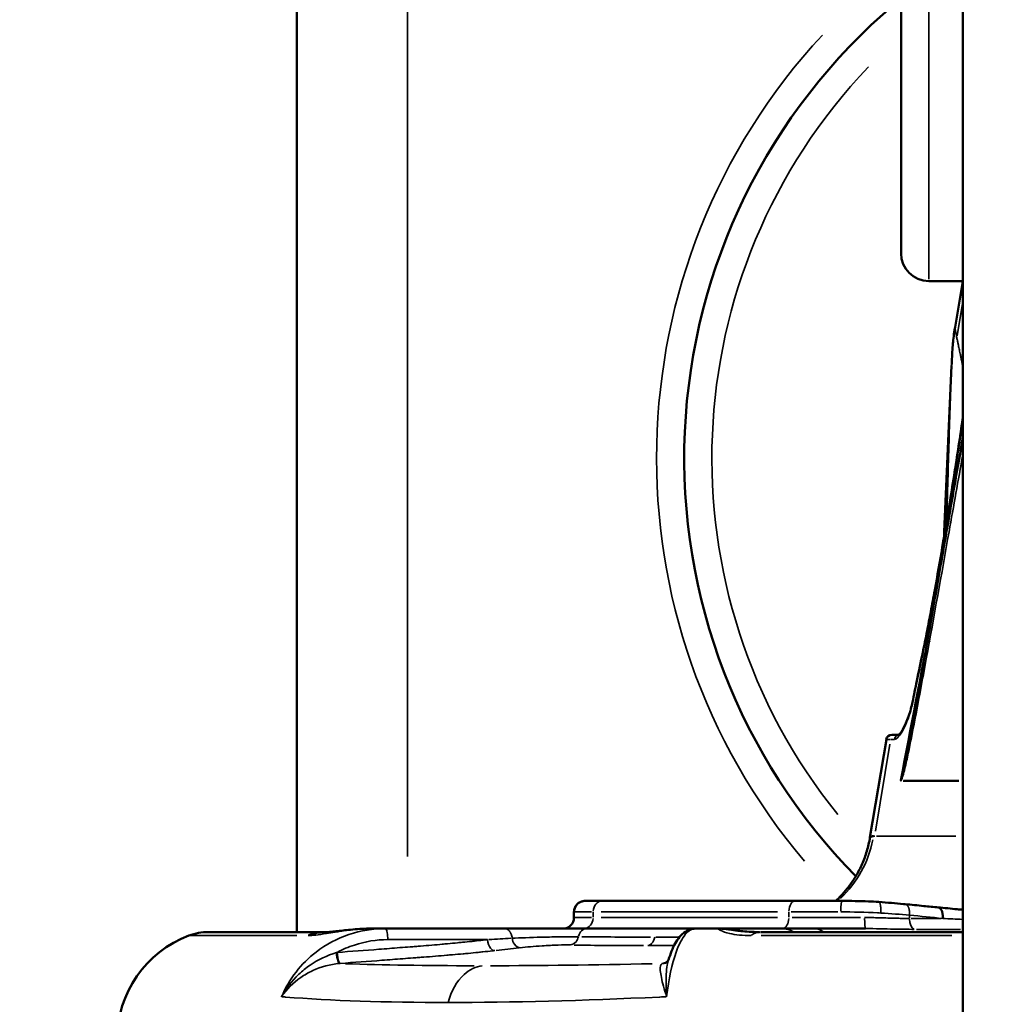
# Model space of a CAD drawing. Units: millimetres. Extents: x -797 to 23426, y -8308 to 10071.
# Drawn here: x -15 to 161, y 4847 to 5024 of the extents above; entities that cross this region are included whole.
import ezdxf

# ---------------------------------------------------------------- set-up
doc = ezdxf.new("R2010")
doc.units = ezdxf.units.MM
doc.header["$MEASUREMENT"] = 0
doc.layers.add('MD_Visible', color=7, linetype='Continuous', lineweight=50)
doc.layers.add('MD_Visible Narrow', color=7, linetype='Continuous', lineweight=35)
doc.styles.get("Standard").update_dxf_attribs({"font": 'square721_bt_roman.ttf'})
doc.dimstyles.get("Standard").update_dxf_attribs({"dimtxt": 200, "dimasz": 100, "dimexe": 0.18, "dimexo": 0.0625, "dimgap": 40, "dimtad": 1, "dimdec": 0, "dimlfac": 0.1, "dimrnd": 5, "dimzin": 0, "dimdsep": 46, "dimtxsty": 'Standard', "dimcen": 0.09, "dimse1": 1, "dimse2": 1, "dimadec": 0, "dimazin": 0, "dimtfac": 1, "dimtdec": 0, "dimtofl": 0, "dimtmove": 0, "dimatfit": 3, "dimfxl": 1, "dimtolj": 1, "dimtzin": 0, "dimarcsym": 0})

# ---------------------------------------------------------------- blocks, each defined once
blk = doc.blocks.new('CustomObjectsInViewport4_0')
at = {"layer": 'MD_Visible', "extrusion": (0, 1, 0)}
for p, q in [((6941.19, 21873.1), (6941.19, 23409.1)), ((6820.84, 22324.96), (6820.84, 22586.23)), ((6930.03, 22542.6), (6930.03, 22447.6)), ((6935.03, 22442.6), (6941.19, 22442.6)), ((6941.17, 22442.6), (6939.79, 22434.27)), ((6937.85, 22397.28), (6939.17, 22427.34)), ((6927.37, 22359.76), (6924.41, 22342.03)), ((6928.35, 22360.6), (6929.62, 22360.6)), ((6876.04, 22330.6), (6872.98, 22330.6)), ((6910.93, 22330.6), (6876.04, 22330.6)), ((6910.93, 22330.6), (6919.36, 22330.6)), ((6870.91, 22328.59), (6870.91, 22327.6)), ((6834.28, 22325.6), (6836.85, 22325.6)), ((6892.88, 22325.6), (6873.27, 22325.6)), ((6897.07, 22325.6), (6892.88, 22325.6)), ((6914.32, 22325.6), (6923.63, 22325.6)), ((6825.99, 22324.96), (6804.83, 22324.96)), ((6826.2, 22324.96), (6825.99, 22324.96)), ((6827.8, 22324.96), (6827.78, 22324.96)), ((6941.19, 22324.96), (6904.62, 22324.96)), ((6820.84, 22313.07), (6820.84, 22313.07))]:
    blk.add_line(p, q, dxfattribs=at)
at = {"layer": 'MD_Visible'}
for start, end in [(130.2892, 224.641), (224.8685, 224.8699)]:
    blk.add_arc((6998.34, 22410.6), 107.5, start, end, dxfattribs=at)
at = {"layer": 'MD_Visible', "extrusion": (1.22465e-16, 0, -1)}
for centre, radius, start, end in [((-6935.03, 22447.6), 5, 270, 0), ((-6928.35, 22359.6), 1, 9.4623, 90), ((-6868.91, 22327.6), 2, 180, 270), ((-6808.34, 22305.6), 20, 290.5302, 69.4698), ((-6804.83, 22314.96), 10, 69.4698, 90)]:
    blk.add_arc(centre, radius, start, end, dxfattribs=at)
for start_param, end_param in [(-0.340404, -0.017916), (0, 0.000222)]:
    blk.add_ellipse((6825.99, 22314.96), major_axis=(0, 10), ratio=0.890675, start_param=start_param, end_param=end_param, dxfattribs=at)
at = {"layer": 'MD_Visible'}
for points, knots in [([(6939.18, 22427.59), (6939.21, 22428.22), (6939.23, 22428.79), (6939.29, 22429.89), (6939.33, 22430.44), (6939.41, 22431.42), (6939.45, 22431.84), (6939.56, 22432.77), (6939.63, 22433.29), (6939.74, 22433.96), (6939.76, 22434.11), (6939.79, 22434.26)], [0, 0, 0, 0, 5.942002, 5.942002, 10.596638, 10.596638, 13.853689, 13.853689, 17.842446, 17.842446, 19.011661, 19.011661, 19.011661, 19.011661]), ([(6935.41, 22382.89), (6935.65, 22384.17), (6935.89, 22385.47), (6936.59, 22389.32), (6937.04, 22391.89), (6937.99, 22397.45), (6938.48, 22400.43), (6939.54, 22406.98), (6940.1, 22410.53), (6940.7, 22414.46), (6940.76, 22414.84), (6940.82, 22415.22)], [0, 0, 0, 0, 10.000547, 10.000547, 29.862273, 29.862273, 52.962228, 52.962228, 80.40825, 80.40825, 83.325941, 83.325941, 83.325941, 83.325941]), ([(6931.8, 22361.03), (6932.05, 22362.29), (6932.29, 22363.57), (6932.93, 22367.02), (6933.32, 22369.21), (6934.23, 22374.31), (6934.75, 22377.23), (6935.95, 22384.07), (6936.63, 22387.99), (6938.16, 22396.79), (6939, 22401.68), (6940.3, 22409.14), (6940.74, 22411.72), (6941.19, 22414.3)], [0, 0, 0, 0, 10.001126, 10.001126, 27.125358, 27.125358, 49.889786, 49.889786, 80.389508, 80.389508, 118.323655, 118.323655, 138.340835, 138.340835, 138.340835, 138.340835]), ([(6937.85, 22397.28), (6937.84, 22397.04), (6937.83, 22396.8), (6937.82, 22396.53), (6937.82, 22396.49), (6937.82, 22396.46)], [-1.42186653, -1.42186653, -1.42186653, -1.42186653, -1.34766495, -1.34766495, -1.33789415, -1.33789415, -1.33789415, -1.33789415]), ([(6933.95, 22375.51), (6934.22, 22376.79), (6934.48, 22378.08), (6934.96, 22380.54), (6935.19, 22381.71), (6935.41, 22382.88)], [0, 0, 0, 0, 10.001486, 10.001486, 19.114323, 19.114323, 19.114323, 19.114323]), ([(6932.09, 22366.49), (6932.36, 22367.77), (6932.62, 22369.05), (6933.24, 22372.06), (6933.6, 22373.79), (6933.95, 22375.51)], [0, 0, 0, 0, 10.000002, 10.000002, 23.479677, 23.479677, 23.479677, 23.479677]), ([(6929.56, 22360.54), (6929.56, 22360.54), (6929.56, 22360.55), (6929.6, 22360.58), (6929.65, 22360.63), (6929.8, 22360.79), (6929.91, 22360.92), (6930.15, 22361.27), (6930.29, 22361.5), (6930.59, 22362.05), (6930.75, 22362.37), (6931.07, 22363.1), (6931.23, 22363.51), (6931.54, 22364.37), (6931.68, 22364.83), (6931.91, 22365.69), (6932.01, 22366.09), (6932.09, 22366.49)], [3.202723, 3.202723, 3.202723, 3.202723, 4.226227, 4.226227, 6.782042, 6.782042, 9.999035, 9.999035, 13.656618, 13.656618, 17.611042, 17.611042, 21.65848, 21.65848, 25.588045, 25.588045, 28.728092, 28.728092, 28.728092, 28.728092]), ([(6918.21, 22330.6), (6918.54, 22330.89), (6918.85, 22331.2), (6919.6, 22331.98), (6920.01, 22332.46), (6920.84, 22333.52), (6921.25, 22334.1), (6922.04, 22335.35), (6922.41, 22336.03), (6923.09, 22337.46), (6923.4, 22338.22), (6923.92, 22339.77), (6924.13, 22340.58), (6924.34, 22341.6), (6924.38, 22341.82), (6924.41, 22342.03)], [43.538843, 43.538843, 43.538843, 43.538843, 47.126273, 47.126273, 52.108452, 52.108452, 57.56988, 57.56988, 63.500008, 63.500008, 69.700588, 69.700588, 76.037956, 76.037956, 77.684604, 77.684604, 77.684604, 77.684604]), ([(6925.05, 22342.31), (6924.8, 22342.31), (6924.5, 22342.14), (6924.42, 22342.04), (6924.41, 22342.03)], [-3.141593, -3.141593, -3.141593, -3.141593, -1.346404, -0.368075, -0.368075, -0.368075, -0.368075]), ([(6870.91, 22328.59), (6870.91, 22328.79), (6870.95, 22329), (6871.07, 22329.39), (6871.17, 22329.58), (6871.41, 22329.93), (6871.57, 22330.09), (6871.92, 22330.34), (6872.1, 22330.43), (6872.35, 22330.51), (6872.42, 22330.53), (6872.57, 22330.57), (6872.65, 22330.58), (6872.76, 22330.59), (6872.8, 22330.59), (6872.88, 22330.6), (6872.92, 22330.6), (6872.96, 22330.6), (6872.97, 22330.6), (6872.98, 22330.6)], [0.003124, 0.003124, 0.003124, 0.003124, 1.548158, 1.548158, 3.146046, 3.146046, 4.836492, 4.836492, 6.406976, 6.406976, 7.031455, 7.031455, 7.89562, 7.89562, 8.61245, 8.61245, 9.698883, 9.698883, 10.141471, 10.141471, 10.141471, 10.141471]), ([(6919.36, 22330.6), (6920.15, 22330.6), (6920.94, 22330.59), (6922.53, 22330.57), (6923.33, 22330.55), (6924.76, 22330.49), (6925.39, 22330.45), (6926.02, 22330.41)], [0, 0, 0, 0, 6.037408, 6.037408, 12.119064, 12.119064, 17.015453, 17.015453, 17.015453, 17.015453]), ([(6926.02, 22330.41), (6926.8, 22330.35), (6927.56, 22330.29), (6929.05, 22330.17), (6929.78, 22330.1), (6930.57, 22330.02), (6930.66, 22330.02), (6930.75, 22330.01)], [0.022153, 0.022153, 0.022153, 0.022153, 6.112619, 6.112619, 12.2373, 12.2373, 13.029468, 13.029468, 13.029468, 13.029468]), ([(6930.75, 22330.01), (6931.89, 22329.9), (6933.02, 22329.78), (6935.02, 22329.59), (6935.89, 22329.5), (6936.76, 22329.42)], [0.000027, 0.000027, 0.000027, 0.000027, 10.000001, 10.000001, 17.670212, 17.670212, 17.670212, 17.670212]), ([(6937.57, 22327.43), (6937.57, 22327.49), (6937.58, 22327.55), (6937.58, 22327.61), (6937.58, 22327.67), (6937.58, 22327.73), (6937.58, 22327.79), (6937.58, 22327.85), (6937.57, 22327.91), (6937.57, 22327.97), (6937.57, 22328.04), (6937.56, 22328.1), (6937.55, 22328.16), (6937.55, 22328.22), (6937.54, 22328.27), (6937.53, 22328.33), (6937.52, 22328.39), (6937.5, 22328.44), (6937.49, 22328.5), (6937.48, 22328.55), (6937.46, 22328.6), (6937.45, 22328.65), (6937.44, 22328.67), (6937.44, 22328.69), (6937.43, 22328.71), (6937.41, 22328.76), (6937.39, 22328.8), (6937.37, 22328.85), (6937.37, 22328.86), (6937.37, 22328.87), (6937.36, 22328.87), (6937.34, 22328.91), (6937.32, 22328.95), (6937.3, 22328.99), (6937.28, 22329.03), (6937.26, 22329.07), (6937.23, 22329.1), (6937.21, 22329.13), (6937.18, 22329.17), (6937.16, 22329.19), (6937.13, 22329.22), (6937.1, 22329.25), (6937.07, 22329.28), (6937.05, 22329.3), (6937.02, 22329.32), (6936.99, 22329.34), (6936.96, 22329.36), (6936.93, 22329.37), (6936.9, 22329.38), (6936.85, 22329.4), (6936.8, 22329.42), (6936.76, 22329.42)], [0, 0, 0, 0, 0.091093, 0.091093, 0.091093, 0.183851, 0.183851, 0.183851, 0.278094, 0.278094, 0.278094, 0.373263, 0.373263, 0.373263, 0.468142, 0.468142, 0.468142, 0.561952, 0.561952, 0.561952, 0.65359, 0.65359, 0.65359, 0.693836, 0.693836, 0.693836, 0.79111, 0.79111, 0.79111, 0.811698, 0.811698, 0.811698, 0.903494, 0.903494, 0.903494, 0.99792, 0.99792, 0.99792, 1.093622, 1.093622, 1.093622, 1.18992, 1.18992, 1.18992, 1.285899, 1.285899, 1.285899, 1.379941, 1.379941, 1.379941, 1.52599, 1.52599, 1.52599, 1.52599]), ([(6936.76, 22329.42), (6937.89, 22329.31), (6939.02, 22329.2), (6940.5, 22329.06), (6940.85, 22329.03), (6941.19, 22328.99)], [0, 0, 0, 0, 10.000063, 10.000063, 13.023847, 13.023847, 13.023847, 13.023847]), ([(6825.99, 22324.96), (6826.03, 22324.96), (6826.12, 22324.96), (6826.4, 22324.97), (6826.59, 22324.98), (6827.05, 22325.02), (6827.33, 22325.05), (6828, 22325.12), (6828.42, 22325.17), (6829.27, 22325.26), (6829.69, 22325.31), (6830.65, 22325.41), (6831.21, 22325.46), (6832.31, 22325.54), (6832.85, 22325.57), (6833.68, 22325.59), (6833.97, 22325.6), (6834.27, 22325.6)], [0, 0, 0, 0, 3.552193, 3.552193, 7.207333, 7.207333, 11.252426, 11.252426, 15.903523, 15.903523, 19.891799, 19.891799, 24.616227, 24.616227, 28.866922, 28.866922, 31.137756, 31.137756, 31.137756, 31.137756]), ([(6836.84, 22325.6), (6838.81, 22325.6), (6840.8, 22325.6), (6843.41, 22325.6), (6844.02, 22325.6), (6845.24, 22325.6), (6845.83, 22325.6), (6846.72, 22325.6), (6847.01, 22325.6), (6847.87, 22325.6), (6848.44, 22325.6), (6849.27, 22325.6), (6849.55, 22325.6), (6850.37, 22325.6), (6850.91, 22325.6), (6851.7, 22325.6), (6851.96, 22325.6), (6852.74, 22325.6), (6853.25, 22325.6), (6854, 22325.6), (6854.24, 22325.6), (6854.98, 22325.6), (6855.46, 22325.6), (6856.16, 22325.6), (6856.4, 22325.6), (6857.23, 22325.6), (6857.81, 22325.6), (6858.38, 22325.6)], [0, 0, 0, 0, 0.604648, 0.604648, 0.794462, 0.794462, 0.982846, 0.982846, 1.076575, 1.076575, 1.262904, 1.262904, 1.355393, 1.355393, 1.539141, 1.539141, 1.630466, 1.630466, 1.81216, 1.81216, 1.902608, 1.902608, 2.082896, 2.082896, 2.172834, 2.172834, 2.405976, 2.405976, 2.405976, 2.405976]), ([(6858.38, 22325.6), (6859.56, 22325.6), (6862.45, 22325.6), (6868.25, 22325.6), (6871.84, 22325.6), (6873.27, 22325.6)], [-1.688796, -1.688796, -1.688796, -1.688796, -1.206283, -0.72377, 0, 0, 0, 0]), ([(6888, 22319.92), (6888.17, 22320.5), (6888.36, 22321.03), (6888.75, 22322.03), (6888.97, 22322.48), (6889.44, 22323.34), (6889.7, 22323.73), (6890.29, 22324.44), (6890.63, 22324.77), (6891.39, 22325.26), (6891.79, 22325.44), (6892.44, 22325.57), (6892.66, 22325.6), (6892.88, 22325.6)], [0, 0, 0, 0, 6.657703, 6.657703, 13.381931, 13.381931, 20.399639, 20.399639, 27.454127, 27.454127, 33.471472, 33.471472, 36.555099, 36.555099, 36.555099, 36.555099]), ([(6897.07, 22325.6), (6897.13, 22325.6), (6897.79, 22325.6), (6900.76, 22325.6), (6905.32, 22325.6), (6908.39, 22325.6)], [0.713447, 0.713447, 0.713447, 0.713447, 0.803183, 1.606367, 2.811142, 2.811142, 2.811142, 2.811142]), ([(6897.07, 22325.6), (6897.48, 22325.6), (6897.88, 22325.57), (6898.55, 22325.51), (6898.84, 22325.47), (6899.35, 22325.39), (6899.58, 22325.36), (6900.04, 22325.28), (6900.28, 22325.25), (6900.94, 22325.16), (6901.34, 22325.11), (6902.28, 22325.03), (6902.84, 22325), (6903.76, 22324.97), (6904.11, 22324.96), (6904.46, 22324.96)], [0, 0, 0, 0, 3.48905, 3.48905, 6.707434, 6.707434, 10.02548, 10.02548, 14.162068, 14.162068, 19.560456, 19.560456, 25.547021, 25.547021, 28.891116, 28.891116, 28.891116, 28.891116]), ([(6887.3, 22319.37), (6887.49, 22319.43), (6887.68, 22319.54), (6887.9, 22319.76), (6887.97, 22319.86), (6888, 22319.93), (6888, 22319.95), (6888, 22319.95)], [0, 0, 0, 0, 3.716146, 3.716146, 7.247653, 7.247653, 8.815892, 8.815892, 8.815892, 8.815892])]:
    blk.add_open_spline(points, degree=3, knots=knots, dxfattribs=at)
for points in [[(6940.83, 22415.26), (6940.82, 22415.24), (6940.82, 22415.23), (6940.82, 22415.22)], [(6940.91, 22415.82), (6940.88, 22415.63), (6940.86, 22415.44), (6940.83, 22415.26)], [(6937.8, 22395.93), (6937.8, 22395.93), (6937.8, 22395.93), (6937.8, 22395.93)], [(6935.15, 22377.42), (6935.15, 22377.44), (6935.16, 22377.45), (6935.16, 22377.46)], [(6924.41, 22342.03), (6924.41, 22342.03), (6924.41, 22342.03), (6924.41, 22342.03)], [(6936.76, 22329.42), (6936.76, 22329.42), (6936.76, 22329.42), (6936.76, 22329.42)], [(6870.99, 22328.6), (6870.94, 22328.6), (6870.91, 22328.6), (6870.91, 22328.59)], [(6870.91, 22328.59), (6870.91, 22328.59), (6870.91, 22328.59), (6870.91, 22328.59)], [(6908.39, 22325.6), (6910.25, 22325.6), (6912.21, 22325.6), (6914.32, 22325.6)], [(6834.31, 22325.44), (6834.32, 22325.44), (6834.32, 22325.44), (6834.33, 22325.44)], [(6836.88, 22325.59), (6836.88, 22325.59), (6836.88, 22325.59), (6836.88, 22325.59)]]:
    blk.add_open_spline(points, degree=3, dxfattribs=at)
at = {"layer": 'MD_Visible Narrow', "extrusion": (0, 1, 0)}
for p, q in [((6840.84, 22338.6), (6840.84, 22572.6)), ((6935.03, 22442.91), (6935.03, 22534.75)), ((6940.17, 22432.69), (6941.14, 22438.56)), ((6938.3, 22399.97), (6938.3, 22399.97)), ((6928.07, 22359.76), (6927.37, 22359.76)), ((6928.79, 22359.76), (6928.18, 22359.76)), ((6925.42, 22343.18), (6928.01, 22358.89)), ((6940.48, 22352.37), (6930.46, 22352.37)), ((6930.44, 22352.25), (6940.48, 22352.25)), ((6925.06, 22342.31), (6925.26, 22342.31)), ((6925.59, 22342.31), (6939.95, 22342.31)), ((6874.06, 22327.6), (6870.92, 22327.6)), ((6871.04, 22328.6), (6874.1, 22328.6)), ((6874.38, 22328.55), (6874.38, 22327.65)), ((6907.7, 22328.6), (6875.84, 22328.6)), ((6907.7, 22327.6), (6875.84, 22327.6)), ((6909.75, 22328.55), (6909.75, 22327.65)), ((6918.61, 22328.6), (6910.17, 22328.6)), ((6910.34, 22327.6), (6922.71, 22327.6)), ((6931.56, 22327.46), (6931.56, 22327.99)), ((6937.27, 22327.43), (6931.86, 22327.43)), ((6820.8, 22324.33), (6801.38, 22324.33)), ((6904.75, 22324.33), (6939.2, 22324.33)), ((6932.84, 22325.46), (6940.75, 22325.46)), ((6828.12, 22321.29), (6828.12, 22321.29)), ((6887.55, 22315.6), (6887.55, 22315.6))]:
    blk.add_line(p, q, dxfattribs=at)
at = {"layer": 'MD_Visible Narrow', "extrusion": (1.22465e-16, 0, -1)}
for start, end in [(319.6559, 42.8107), (314.894, 314.8949), (310.9213, 310.9215)]:
    blk.add_arc((-6998.34, 22410.6), 112.5, start, end, dxfattribs=at)
at = {"layer": 'MD_Visible Narrow'}
for start, end in [(136.3805, 218.9062), (223.8387, 223.8396)]:
    blk.add_arc((6998.34, 22410.6), 102.5, start, end, dxfattribs=at)
at = {"layer": 'MD_Visible Narrow', "extrusion": (1.22465e-16, -4.62223e-33, -1)}
for centre, major_axis, ratio, start_param, end_param in [((6768.82, 20020.43), (237.1, 2567.68), 0.050135, 5.86041, 5.868264), ((6967.22, 22332.62), (-124.79, -6.75), 0.060314, -0.83199, -0.686011)]:
    blk.add_ellipse(centre, major_axis=major_axis, ratio=ratio, start_param=start_param, end_param=end_param, dxfattribs=at)
at = {"layer": 'MD_Visible Narrow'}
for centre, major_axis, ratio, start_param, end_param in [((6929.79, 22359.6), (0, 1), 0.979437, 0.262764, 1.345496), ((6928.18, 22352.58), (0, -2), 0.94556, 1.408524, 1.460196), ((6872.98, 22328.6), (0, 2), 0.996054, 0.07854, 1.492257), ((6876.04, 22328.6), (0, 2), 0.826375, 0.07854, 1.492257), ((6910.93, 22328.6), (0, 2), 0.590597, 0.07854, 1.492257), ((6919.36, 22328.6), (0, 2), 0.122197, 0.07854, 1.492257), ((6872.73, 22327.6), (0, 2), 0.826375, 3.220132, 4.633849), ((6908.57, 22327.6), (0, 2), 0.590597, 3.220132, 4.633849), ((6873.27, 22323.6), (0, 2), 0.806941, 0.065322, 1.241126), ((6914.32, 22315.6), (0, 10), 0.5, -0.340404, -0.017916), ((6932.56, 22327.43), (0, 2), 0.5, 1.640964, 2.903977), ((6848.44, 22324.09), (25.6, 1.19), 0.032695, -1.291457, -1.124649), ((6968.49, 22329.28), (125.03, 3.47), 0.031239, 3.834215, 3.97781), ((6967.35, 22332.62), (124.88, 6.75), 0.060228, 3.983395, 4.02842), ((6957.96, 22331.69), (156.16, 8.53), 0.0612, 3.744284, 3.970939), ((6982.94, 22342.32), (187.58, 21.78), 0.110556, 4.159337, 4.166461)]:
    blk.add_ellipse(centre, major_axis=major_axis, ratio=ratio, start_param=start_param, end_param=end_param, dxfattribs=at)
at = {"layer": 'MD_Visible Narrow', "extrusion": (1.22465e-16, 0, -1)}
for centre, major_axis, ratio, start_param, end_param in [((6905.48, 22345.6), (0, 20), 0.991978, 1.770091, 2.384713), ((6829.05, 22314.96), (0, 10), 0.874879, 0.214836, 0.215184), ((6970.24, 22329.28), (-126.2, -3.51), 0.030666, -0.878205, -0.836167), ((6904.62, 22314.96), (0, 10), 0.484341, -0.340404, -0.017916)]:
    blk.add_ellipse(centre, major_axis=major_axis, ratio=ratio, start_param=start_param, end_param=end_param, dxfattribs=at)
at = {"layer": 'MD_Visible Narrow', "extrusion": (1.22465e-16, 1.68156e-44, -1)}
blk.add_ellipse((6923.63, 22327.6), major_axis=(0, 2), ratio=0.093761, start_param=3.220132, end_param=4.633849, dxfattribs=at)
at = {"layer": 'MD_Visible Narrow', "extrusion": (1.22465e-16, 2.35099e-38, -1)}
blk.add_ellipse((6866.16, 22315.6), major_axis=(0, 10), ratio=0.866025, start_param=-0.586773, end_param=-0.586771, dxfattribs=at)
at = {"layer": 'MD_Visible Narrow', "extrusion": (1.22465e-16, -9.24446e-33, -1)}
blk.add_ellipse((6848.15, 22322.61), major_axis=(27.19, 2.31), ratio=0.065845, start_param=1.084559, end_param=1.251351, dxfattribs=at)
at = {"layer": 'MD_Visible Narrow', "extrusion": (1.22465e-16, -4.93038e-32, -1)}
blk.add_ellipse((6827.88, 22301.67), major_axis=(30.69, 13.49), ratio=0.549249, start_param=4.952361, end_param=4.956474, dxfattribs=at)
at = {"layer": 'MD_Visible Narrow', "extrusion": (1.22465e-16, 3.08149e-33, -1)}
blk.add_ellipse((6961.28, 22331.69), major_axis=(-158.39, -8.68), ratio=0.059492, start_param=-1.06557, end_param=-0.838915, dxfattribs=at)
at = {"layer": 'MD_Visible Narrow', "extrusion": (1.22465e-16, -3.08149e-33, -1)}
blk.add_ellipse((6981.62, 22342.32), major_axis=(187.59, 21.73), ratio=0.110822, start_param=2.635013, end_param=2.642138, dxfattribs=at)
at = {"layer": 'MD_Visible Narrow'}
for points, knots in [([(6940.11, 22432.36), (6940.09, 22432.46), (6940.07, 22432.56), (6940.05, 22432.66), (6940.03, 22432.76), (6940.02, 22432.85), (6940, 22432.95), (6939.98, 22433.04), (6939.96, 22433.12), (6939.95, 22433.21), (6939.94, 22433.26), (6939.93, 22433.31), (6939.92, 22433.36), (6939.9, 22433.43), (6939.89, 22433.5), (6939.88, 22433.57), (6939.87, 22433.64), (6939.85, 22433.7), (6939.84, 22433.76), (6939.83, 22433.82), (6939.82, 22433.88), (6939.82, 22433.93), (6939.81, 22433.96), (6939.81, 22433.99), (6939.8, 22434.02), (6939.8, 22434.06), (6939.79, 22434.09), (6939.79, 22434.12), (6939.79, 22434.15), (6939.79, 22434.17), (6939.78, 22434.19), (6939.78, 22434.22), (6939.78, 22434.23), (6939.78, 22434.25), (6939.78, 22434.25), (6939.78, 22434.26), (6939.79, 22434.27)], [6.2806998, 6.2806998, 6.2806998, 6.2806998, 6.3208436, 6.3208436, 6.3208436, 6.3602879, 6.3602879, 6.3602879, 6.3987122, 6.3987122, 6.3987122, 6.4210556, 6.4210556, 6.4210556, 6.4553784, 6.4553784, 6.4553784, 6.4891102, 6.4891102, 6.4891102, 6.5219677, 6.5219677, 6.5219677, 6.5425459, 6.5425459, 6.5425459, 6.5689062, 6.5689062, 6.5689062, 6.5945918, 6.5945918, 6.5945918, 6.6200344, 6.6200344, 6.6200344, 6.632256, 6.632256, 6.632256, 6.632256]), ([(6941.19, 22427.15), (6941.19, 22427.18), (6941.18, 22427.2), (6941.18, 22427.23), (6941.16, 22427.31), (6941.14, 22427.39), (6941.13, 22427.47), (6941.08, 22427.69), (6941.04, 22427.91), (6940.99, 22428.14), (6940.94, 22428.36), (6940.9, 22428.58), (6940.85, 22428.8), (6940.81, 22429.03), (6940.76, 22429.25), (6940.72, 22429.47), (6940.68, 22429.62), (6940.65, 22429.77), (6940.62, 22429.92), (6940.59, 22430.07), (6940.56, 22430.22), (6940.53, 22430.37), (6940.5, 22430.51), (6940.47, 22430.66), (6940.44, 22430.8), (6940.41, 22430.94), (6940.38, 22431.07), (6940.35, 22431.21), (6940.35, 22431.23), (6940.34, 22431.25), (6940.34, 22431.27), (6940.32, 22431.36), (6940.3, 22431.45), (6940.28, 22431.54), (6940.26, 22431.66), (6940.23, 22431.78), (6940.21, 22431.89), (6940.19, 22432), (6940.17, 22432.11), (6940.14, 22432.22), (6940.13, 22432.27), (6940.12, 22432.31), (6940.11, 22432.36)], [5.6770908, 5.6770908, 5.6770908, 5.6770908, 5.6851699, 5.6851699, 5.6851699, 5.7114275, 5.7114275, 5.7114275, 5.7857961, 5.7857961, 5.7857961, 5.8604451, 5.8604451, 5.8604451, 5.9350942, 5.9350942, 5.9350942, 5.98742, 5.98742, 5.98742, 6.0384572, 6.0384572, 6.0384572, 6.0886139, 6.0886139, 6.0886139, 6.1375586, 6.1375586, 6.1375586, 6.1443972, 6.1443972, 6.1443972, 6.1780749, 6.1780749, 6.1780749, 6.2209116, 6.2209116, 6.2209116, 6.2626096, 6.2626096, 6.2626096, 6.2806998, 6.2806998, 6.2806998, 6.2806998]), ([(6939.18, 22427.59), (6939.17, 22427.31), (6939.13, 22426.37), (6939.01, 22423.24), (6938.83, 22417.98), (6938.62, 22411.06), (6938.44, 22404.78), (6938.33, 22400.84), (6938.28, 22399.24)], [-6.289218, -6.289218, -6.289218, -6.289218, -6.178075, -5.935094, -5.206152, -4.47721, -3.748268, -3.253429, -3.253429, -3.253429, -3.253429]), ([(6941.19, 22418.15), (6941.06, 22417.39), (6940.94, 22416.63), (6940.74, 22415.27), (6940.65, 22414.67), (6940.43, 22413.12), (6940.3, 22412.18), (6940.14, 22410.94), (6940.1, 22410.64), (6940.07, 22410.34)], [0.1028271, 0.1028271, 0.1028271, 0.1028271, 0.3364783, 0.3364783, 0.5216696, 0.5216696, 0.8096714, 0.8096714, 0.9005062, 0.9005062, 0.9005062, 0.9005062]), ([(6935.47, 22382.86), (6935.96, 22385.49), (6936.44, 22388.12), (6937.16, 22392.23), (6937.42, 22393.71), (6938.09, 22397.65), (6938.5, 22400.11), (6939.07, 22403.62), (6939.24, 22404.67), (6939.69, 22407.54), (6939.98, 22409.37), (6940.51, 22412.74), (6940.75, 22414.28), (6941.05, 22416.28), (6941.12, 22416.73), (6941.19, 22417.18)], [0, 0, 0, 0, 0.801796, 0.801796, 1.252515, 1.252515, 2.0009, 2.0009, 2.319387, 2.319387, 2.874766, 2.874766, 3.344758, 3.344758, 3.481718, 3.481718, 3.481718, 3.481718]), ([(6930.06, 22352.37), (6930.1, 22352.43), (6930.2, 22352.68), (6930.43, 22353.39), (6930.83, 22354.95), (6931.54, 22358.19), (6932.84, 22364.8), (6935.3, 22378.14), (6938.17, 22394.27), (6940.36, 22406.59), (6941.19, 22411.23)], [0.043905, 0.043905, 0.043905, 0.043905, 0.073324, 0.146648, 0.293296, 0.586591, 1.173183, 2.346365, 4.692731, 6.111586, 6.111586, 6.111586, 6.111586]), ([(6934, 22375.48), (6934.28, 22376.8), (6934.78, 22379.26), (6935.25, 22381.73), (6935.47, 22382.86)], [-0.7544439, -0.7544439, -0.7544439, -0.7544439, -0.3471775, 0, 0, 0, 0]), ([(6935.41, 22382.89), (6935.41, 22382.88), (6935.41, 22382.88), (6935.41, 22382.88), (6935.42, 22382.88), (6935.43, 22382.88), (6935.44, 22382.87), (6935.45, 22382.87), (6935.46, 22382.87), (6935.47, 22382.86)], [1.385713, 1.385713, 1.385713, 1.385713, 1.4397434, 1.4397434, 1.5497426, 1.5497426, 1.656786, 1.656786, 1.7382529, 1.7382529, 1.7382529, 1.7382529]), ([(6934, 22375.48), (6933.99, 22375.48), (6933.98, 22375.48), (6933.97, 22375.49), (6933.96, 22375.5), (6933.96, 22375.51), (6933.95, 22375.51), (6933.95, 22375.51), (6933.95, 22375.51), (6933.95, 22375.51)], [0, 0, 0, 0, 0.1044816, 0.1044816, 0.21219, 0.21219, 0.322128, 0.322128, 0.3391208, 0.3391208, 0.3391208, 0.3391208]), ([(6928.83, 22359.76), (6929.24, 22359.76), (6929.87, 22360.49), (6930.68, 22362.06), (6930.85, 22362.43), (6931.11, 22363.04), (6931.2, 22363.27), (6931.49, 22364.05), (6931.69, 22364.66), (6931.96, 22365.67), (6932.05, 22366.06), (6932.14, 22366.46)], [0, 0, 0, 0, 0.605449, 0.605449, 0.765105, 0.765105, 0.851654, 0.851654, 1.055906, 1.055906, 1.177481, 1.177481, 1.177481, 1.177481]), ([(6931.8, 22361.03), (6931.58, 22359.88), (6931.17, 22357.78), (6930.66, 22355.24), (6930.31, 22353.66), (6930.13, 22352.92), (6930.02, 22352.55), (6929.96, 22352.43), (6929.94, 22352.42)], [-0.9439853, -0.9439853, -0.9439853, -0.9439853, -0.5865913, -0.2932957, -0.1466478, -0.0733239, -0.036662, 0, 0, 0, 0]), ([(6930.06, 22352.37), (6930.02, 22352.34), (6929.98, 22352.34), (6929.94, 22352.42), (6929.94, 22352.42), (6929.94, 22352.42)], [0.00002392, 0.00002392, 0.00002392, 0.00002392, 0.04783218, 0.04783218, 0.04798933, 0.04798933, 0.04798933, 0.04798933]), ([(6929.94, 22352.42), (6929.94, 22352.42), (6929.94, 22352.42), (6929.95, 22352.29), (6930, 22352.25), (6930.05, 22352.25)], [-0.04798933, -0.04798933, -0.04798933, -0.04798933, -0.04783218, -0.04783218, 0, 0, 0, 0]), ([(6926.02, 22330.41), (6926.02, 22330.41), (6926.02, 22330.41), (6926.02, 22330.41), (6926.03, 22330.41), (6926.05, 22330.4), (6926.06, 22330.39), (6926.07, 22330.39), (6926.09, 22330.38), (6926.1, 22330.36), (6926.12, 22330.35), (6926.13, 22330.34), (6926.14, 22330.32), (6926.16, 22330.3), (6926.17, 22330.28), (6926.18, 22330.25), (6926.2, 22330.23), (6926.21, 22330.2), (6926.22, 22330.17), (6926.23, 22330.14), (6926.24, 22330.1), (6926.25, 22330.07), (6926.26, 22330.05), (6926.26, 22330.04), (6926.27, 22330.02), (6926.27, 22330), (6926.28, 22329.98), (6926.28, 22329.96), (6926.29, 22329.93), (6926.29, 22329.9), (6926.3, 22329.87), (6926.31, 22329.83), (6926.31, 22329.78), (6926.32, 22329.73), (6926.32, 22329.72), (6926.32, 22329.71), (6926.33, 22329.7), (6926.33, 22329.65), (6926.34, 22329.61), (6926.34, 22329.56), (6926.35, 22329.5), (6926.35, 22329.45), (6926.36, 22329.4), (6926.36, 22329.34), (6926.36, 22329.28), (6926.37, 22329.23), (6926.37, 22329.17), (6926.37, 22329.11), (6926.37, 22329.05), (6926.37, 22328.99), (6926.37, 22328.93), (6926.37, 22328.86), (6926.37, 22328.8), (6926.37, 22328.74), (6926.37, 22328.68), (6926.37, 22328.62), (6926.36, 22328.56), (6926.36, 22328.5), (6926.36, 22328.47), (6926.36, 22328.44), (6926.35, 22328.41)], [0.087037, 0.087037, 0.087037, 0.087037, 0.089666, 0.089666, 0.089666, 0.182113, 0.182113, 0.182113, 0.276273, 0.276273, 0.276273, 0.371843, 0.371843, 0.371843, 0.468155, 0.468155, 0.468155, 0.563862, 0.563862, 0.563862, 0.658444, 0.658444, 0.658444, 0.701602, 0.701602, 0.701602, 0.750834, 0.750834, 0.750834, 0.820647, 0.820647, 0.820647, 0.91799, 0.91799, 0.91799, 0.939851, 0.939851, 0.939851, 1.031936, 1.031936, 1.031936, 1.1257, 1.1257, 1.1257, 1.220668, 1.220668, 1.220668, 1.315998, 1.315998, 1.315998, 1.410145, 1.410145, 1.410145, 1.502962, 1.502962, 1.502962, 1.593591, 1.593591, 1.593591, 1.641294, 1.641294, 1.641294, 1.641294]), ([(6930.75, 22330.01), (6930.78, 22330), (6930.81, 22330), (6930.87, 22329.98), (6930.9, 22329.97), (6930.96, 22329.94), (6930.99, 22329.92), (6931.05, 22329.88), (6931.08, 22329.86), (6931.13, 22329.81), (6931.16, 22329.78), (6931.21, 22329.72), (6931.23, 22329.68), (6931.28, 22329.61), (6931.3, 22329.58), (6931.33, 22329.51), (6931.35, 22329.49), (6931.38, 22329.42), (6931.4, 22329.37), (6931.42, 22329.31), (6931.42, 22329.3), (6931.44, 22329.25), (6931.46, 22329.2), (6931.48, 22329.1), (6931.5, 22329.04), (6931.52, 22328.93), (6931.53, 22328.87), (6931.55, 22328.76), (6931.55, 22328.7), (6931.56, 22328.58), (6931.57, 22328.51), (6931.57, 22328.39), (6931.57, 22328.33), (6931.57, 22328.21), (6931.57, 22328.15), (6931.57, 22328.07), (6931.57, 22328.04), (6931.56, 22328.02)], [0.095949, 0.095949, 0.095949, 0.095949, 0.182229, 0.182229, 0.276427, 0.276427, 0.372004, 0.372004, 0.468273, 0.468273, 0.563883, 0.563883, 0.658354, 0.658354, 0.750684, 0.750684, 0.810571, 0.810571, 0.907837, 0.907837, 0.928265, 0.928265, 1.020389, 1.020389, 1.114174, 1.114174, 1.209138, 1.209138, 1.304432, 1.304432, 1.398528, 1.398528, 1.491294, 1.491294, 1.581923, 1.581923, 1.621143, 1.621143, 1.621143, 1.621143]), ([(6919.12, 22328.6), (6921.34, 22328.6), (6923.61, 22328.57), (6925.98, 22328.43), (6926.17, 22328.42), (6926.35, 22328.41)], [0, 0, 0, 0, 0.6048936, 0.6048936, 0.6562328, 0.6562328, 0.6562328, 0.6562328]), ([(6931.56, 22327.43), (6931.2, 22327.43), (6930.83, 22327.43), (6930.09, 22327.44), (6929.71, 22327.45), (6928.96, 22327.47), (6928.59, 22327.48), (6927.82, 22327.5), (6927.41, 22327.51), (6926.59, 22327.54), (6926.17, 22327.55), (6925.33, 22327.57), (6924.91, 22327.58), (6924.14, 22327.59), (6923.79, 22327.6), (6923.44, 22327.6)], [0, 0, 0, 0, 0.1376312, 0.1376312, 0.2752831, 0.2752831, 0.4052226, 0.4052226, 0.5466264, 0.5466264, 0.6880231, 0.6880231, 0.8294003, 0.8294003, 0.9455195, 0.9455195, 0.9455195, 0.9455195]), ([(6818.07, 22313.29), (6819.41, 22316.49), (6823.07, 22321.14), (6830.14, 22324.87), (6834.61, 22325.6), (6836.84, 22325.6)], [-0.078142, -0.078142, -0.078142, -0.078142, 0.86322, 1.490795, 2.118369, 2.118369, 2.118369, 2.118369]), ([(6822.87, 22324.33), (6823.64, 22324.33), (6825.46, 22324.56), (6829.42, 22325.26), (6832.51, 22325.6), (6834.27, 22325.6)], [0, 0, 0, 0, 0.502925, 0.838208, 1.173491, 1.173491, 1.173491, 1.173491]), ([(6836.84, 22325.6), (6836.97, 22325.6), (6837.18, 22325.1), (6837.26, 22324.05), (6837.26, 22323.6)], [0, 0, 0, 0, 0.897598, 1.570796, 1.570796, 1.570796, 1.570796]), ([(6858.38, 22325.6), (6858.42, 22325.6), (6858.45, 22325.6), (6858.49, 22325.59), (6858.53, 22325.59), (6858.57, 22325.58), (6858.61, 22325.57), (6858.65, 22325.56), (6858.69, 22325.55), (6858.73, 22325.53), (6858.77, 22325.51), (6858.81, 22325.5), (6858.85, 22325.47), (6858.89, 22325.45), (6858.93, 22325.43), (6858.97, 22325.4), (6859, 22325.37), (6859.04, 22325.34), (6859.08, 22325.31), (6859.12, 22325.28), (6859.16, 22325.24), (6859.19, 22325.2), (6859.21, 22325.19), (6859.22, 22325.17), (6859.23, 22325.16), (6859.27, 22325.12), (6859.3, 22325.08), (6859.33, 22325.03), (6859.35, 22325.01), (6859.36, 22324.98), (6859.38, 22324.96), (6859.39, 22324.93), (6859.41, 22324.91), (6859.42, 22324.89), (6859.45, 22324.84), (6859.48, 22324.78), (6859.5, 22324.73), (6859.53, 22324.68), (6859.55, 22324.62), (6859.57, 22324.57), (6859.59, 22324.51), (6859.61, 22324.45), (6859.63, 22324.39), (6859.66, 22324.28), (6859.69, 22324.17), (6859.71, 22324.06), (6859.72, 22324), (6859.72, 22323.95), (6859.73, 22323.89), (6859.73, 22323.88), (6859.73, 22323.87), (6859.73, 22323.86)], [0, 0, 0, 0, 0.088113, 0.088113, 0.088113, 0.177253, 0.177253, 0.177253, 0.267702, 0.267702, 0.267702, 0.359629, 0.359629, 0.359629, 0.453575, 0.453575, 0.453575, 0.548134, 0.548134, 0.548134, 0.642359, 0.642359, 0.642359, 0.675265, 0.675265, 0.675265, 0.770818, 0.770818, 0.770818, 0.818829, 0.818829, 0.818829, 0.865802, 0.865802, 0.865802, 0.960773, 0.960773, 0.960773, 1.054892, 1.054892, 1.054892, 1.151093, 1.151093, 1.151093, 1.331399, 1.331399, 1.331399, 1.419933, 1.419933, 1.419933, 1.439692, 1.439692, 1.439692, 1.439692]), ([(6887.66, 22313.29), (6888.04, 22316.49), (6889.04, 22321.14), (6891, 22324.87), (6892.25, 22325.6), (6892.88, 22325.6)], [-0.078142, -0.078142, -0.078142, -0.078142, 0.86322, 1.490795, 2.118369, 2.118369, 2.118369, 2.118369]), ([(6902.92, 22324.33), (6901.43, 22324.33), (6899.21, 22324.56), (6897.23, 22325.26), (6896.9, 22325.6), (6897.07, 22325.6)], [0, 0, 0, 0, 0.502925, 0.838208, 1.173491, 1.173491, 1.173491, 1.173491]), ([(6923.63, 22325.6), (6925.36, 22325.6), (6928.38, 22325.5), (6931.23, 22325.46), (6932.4, 22325.46)], [-0.9455195, -0.9455195, -0.9455195, -0.9455195, -0.4052226, 0, 0, 0, 0]), ([(6859.73, 22323.86), (6861.15, 22323.92), (6864.35, 22324.03), (6868.91, 22324.12), (6870.95, 22324.13), (6871.71, 22324.12)], [0, 0, 0, 0, 0.442307, 0.737178, 1.03205, 1.03205, 1.03205, 1.03205]), ([(6859.73, 22323.86), (6859.79, 22323.45), (6860.15, 22322.54), (6860.83, 22322.13), (6861.21, 22322.13)], [0.000003, 0.000003, 0.000003, 0.000003, 0.61653, 1.438569, 1.438569, 1.438569, 1.438569]), ([(6870.27, 22322.65), (6870.65, 22322.69), (6871.28, 22323.05), (6871.63, 22323.78), (6871.71, 22324.12)], [0, 0, 0, 0, 0.697153, 1.220018, 1.220018, 1.220018, 1.220018]), ([(6884.24, 22322.52), (6884.49, 22322.55), (6885.08, 22322.85), (6885.43, 22323.59), (6885.51, 22324.05)], [-0.2512791, -0.2512791, -0.2512791, -0.2512791, -0.143588, 0, 0, 0, 0]), ([(6837.26, 22323.6), (6835.21, 22323.6), (6832.04, 22323.09), (6829.11, 22321.83), (6828.12, 22321.29)], [-2.1183692, -2.1183692, -2.1183692, -2.1183692, -1.4907946, -1.1462555, -1.1462555, -1.1462555, -1.1462555]), ([(6828.12, 22321.29), (6830.63, 22321.48), (6834.4, 22321.76), (6838.8, 22322.1), (6841, 22322.27), (6842.11, 22322.35), (6842.73, 22322.4), (6843.05, 22322.42), (6843.2, 22322.43), (6843.2, 22322.43), (6843.2, 22322.43)], [0.016663, 0.016663, 0.016663, 0.016663, 0.78964, 1.176275, 1.369593, 1.466252, 1.514581, 1.56291, 1.56291, 1.563259, 1.563259, 1.563259, 1.563259]), ([(6855.31, 22323.6), (6855.17, 22323.6), (6854.5, 22323.6), (6853.56, 22323.6), (6852.18, 22323.6), (6851.04, 22323.6), (6849.57, 22323.6), (6848.36, 22323.6), (6846.81, 22323.6), (6845.21, 22323.6), (6843.88, 22323.6), (6841.22, 22323.6), (6839.24, 22323.6), (6837.26, 22323.6)], [1.675144, 1.675144, 1.675144, 1.675144, 1.720079, 1.887935, 1.971863, 2.139719, 2.223646, 2.391502, 2.47543, 2.643286, 2.811142, 2.811142, 3.30239, 3.30239, 3.30239, 3.30239]), ([(6843.2, 22322.43), (6843.87, 22322.49), (6844.53, 22322.54), (6845.84, 22322.66), (6846.48, 22322.71), (6847.43, 22322.8), (6847.74, 22322.83), (6848.66, 22322.91), (6849.27, 22322.97), (6850.16, 22323.06), (6850.45, 22323.09), (6851.32, 22323.17), (6851.89, 22323.23), (6852.73, 22323.32), (6853, 22323.35), (6853.82, 22323.43), (6854.36, 22323.49), (6855.03, 22323.57), (6855.17, 22323.58), (6855.31, 22323.6)], [1.563259, 1.563259, 1.563259, 1.563259, 1.783897, 1.783897, 2.000166, 2.000166, 2.106888, 2.106888, 2.317987, 2.317987, 2.422287, 2.422287, 2.62858, 2.62858, 2.730726, 2.730726, 2.933439, 2.933439, 2.98741, 2.98741, 2.98741, 2.98741]), ([(6855.31, 22323.6), (6855.35, 22323.01), (6855.55, 22322.42), (6855.84, 22322.05), (6856.06, 22321.77), (6856.33, 22321.61), (6856.59, 22321.61)], [0, 0, 0, 0, 0.890171, 0.890171, 0.890171, 1.557798, 1.557798, 1.557798, 1.557798]), ([(6870.27, 22322.65), (6869.7, 22322.66), (6868.14, 22322.64), (6864.67, 22322.47), (6862.27, 22322.26), (6861.21, 22322.13)], [-1.03205, -1.03205, -1.03205, -1.03205, -0.737178, -0.442307, 0, 0, 0, 0]), ([(6818.07, 22313.29), (6818.07, 22313.3), (6818.07, 22313.3), (6818.87, 22314.78), (6820.45, 22316.83), (6823.84, 22319.58), (6826.28, 22320.76), (6827.97, 22321.25)], [-0.002251, -0.002251, -0.002251, -0.002251, 0, 0, 0.577738, 0.866606, 1.444344, 1.444344, 1.444344, 1.444344]), ([(6827.97, 22321.25), (6828.01, 22320.67), (6828.18, 22319.69), (6828.41, 22319.3), (6828.5, 22319.28)], [0, 0, 0, 0, 0.862496, 1.509361, 1.509361, 1.509361, 1.509361]), ([(6828.66, 22319.3), (6828.65, 22319.3), (6828.63, 22319.3), (6828.62, 22319.31), (6828.61, 22319.32), (6828.6, 22319.33), (6828.59, 22319.34), (6828.57, 22319.35), (6828.56, 22319.37), (6828.55, 22319.38), (6828.53, 22319.4), (6828.52, 22319.42), (6828.51, 22319.44), (6828.49, 22319.47), (6828.48, 22319.5), (6828.47, 22319.53), (6828.45, 22319.56), (6828.44, 22319.59), (6828.42, 22319.62), (6828.41, 22319.66), (6828.4, 22319.7), (6828.38, 22319.74), (6828.38, 22319.75), (6828.38, 22319.75), (6828.37, 22319.76), (6828.36, 22319.8), (6828.35, 22319.85), (6828.34, 22319.89), (6828.32, 22319.94), (6828.31, 22319.99), (6828.3, 22320.05), (6828.28, 22320.1), (6828.27, 22320.15), (6828.26, 22320.21), (6828.25, 22320.26), (6828.24, 22320.32), (6828.23, 22320.37), (6828.22, 22320.43), (6828.21, 22320.49), (6828.2, 22320.54), (6828.19, 22320.6), (6828.18, 22320.66), (6828.17, 22320.72), (6828.16, 22320.83), (6828.15, 22320.94), (6828.14, 22321.05), (6828.13, 22321.11), (6828.13, 22321.16), (6828.12, 22321.21), (6828.12, 22321.24), (6828.12, 22321.26), (6828.12, 22321.29)], [0, 0, 0, 0, 0.087964, 0.087964, 0.087964, 0.176822, 0.176822, 0.176822, 0.26688, 0.26688, 0.26688, 0.358351, 0.358351, 0.358351, 0.451882, 0.451882, 0.451882, 0.546197, 0.546197, 0.546197, 0.640558, 0.640558, 0.640558, 0.658186, 0.658186, 0.658186, 0.750566, 0.750566, 0.750566, 0.847293, 0.847293, 0.847293, 0.941961, 0.941961, 0.941961, 1.035875, 1.035875, 1.035875, 1.128464, 1.128464, 1.128464, 1.219537, 1.219537, 1.219537, 1.396729, 1.396729, 1.396729, 1.483955, 1.483955, 1.483955, 1.524383, 1.524383, 1.524383, 1.524383]), ([(6856.59, 22321.61), (6856.44, 22321.59), (6856.3, 22321.57), (6855.6, 22321.5), (6855.03, 22321.44), (6854.17, 22321.36), (6853.88, 22321.33), (6853, 22321.24), (6852.4, 22321.18), (6851.48, 22321.09), (6851.17, 22321.07), (6850.22, 22320.98), (6849.58, 22320.92), (6848.6, 22320.84), (6848.27, 22320.81), (6847.26, 22320.72), (6846.58, 22320.66), (6845.18, 22320.55), (6844.46, 22320.49), (6843.59, 22320.43), (6843.27, 22320.4), (6842.64, 22320.36), (6841.54, 22320.27), (6839.34, 22320.11), (6834.94, 22319.77), (6831.17, 22319.49), (6828.66, 22319.3)], [-2.98741, -2.98741, -2.98741, -2.98741, -2.933439, -2.933439, -2.730726, -2.730726, -2.62858, -2.62858, -2.422287, -2.422287, -2.317987, -2.317987, -2.106888, -2.106888, -2.000166, -2.000166, -1.783897, -1.783897, -1.56291, -1.56291, -1.514581, -1.466252, -1.369593, -1.176275, -0.78964, -0.016369, -0.016369, -0.016369, -0.016369]), ([(6828.5, 22319.28), (6826.87, 22319.17), (6824.39, 22318.49), (6820.76, 22316.39), (6818.98, 22314.62), (6818.07, 22313.3), (6818.07, 22313.3), (6818.07, 22313.29)], [-1.444344, -1.444344, -1.444344, -1.444344, -0.866606, -0.577738, 0, 0, 0.002251, 0.002251, 0.002251, 0.002251]), ([(6848.19, 22312.24), (6848.71, 22314.29), (6850.49, 22317.45), (6853.17, 22318.74), (6854.34, 22318.88)], [-1.148581, -1.148581, -1.148581, -1.148581, -0.492249, 0, 0, 0, 0]), ([(6886.83, 22319.28), (6886.54, 22319.17), (6886.42, 22318.49), (6886.74, 22316.39), (6887.22, 22314.62), (6887.66, 22313.3), (6887.66, 22313.3), (6887.66, 22313.29)], [-1.444344, -1.444344, -1.444344, -1.444344, -0.866606, -0.577738, 0, 0, 0.002251, 0.002251, 0.002251, 0.002251]), ([(6886.87, 22319.3), (6886.92, 22319.3), (6886.97, 22319.3), (6887.02, 22319.31), (6887.08, 22319.32), (6887.13, 22319.33), (6887.19, 22319.34), (6887.23, 22319.35), (6887.27, 22319.36), (6887.32, 22319.37)], [0, 0, 0, 0, 0.0879644, 0.0879644, 0.0879644, 0.1768225, 0.1768225, 0.1768225, 0.2486426, 0.2486426, 0.2486426, 0.2486426]), ([(6887.66, 22313.29), (6887.66, 22313.3), (6887.66, 22313.3), (6887.54, 22314.78), (6887.5, 22316.83), (6887.73, 22318.86), (6887.91, 22319.63), (6888, 22319.92)], [-0.002251, -0.002251, -0.002251, -0.002251, 0, 0, 0.577738, 0.866606, 1.064161, 1.064161, 1.064161, 1.064161])]:
    blk.add_open_spline(points, degree=3, knots=knots, dxfattribs=at)
for points in [[(6941.19, 22417.59), (6941.1, 22417), (6941, 22416.41), (6940.91, 22415.82)], [(6938.27, 22398.76), (6938.27, 22398.76), (6938.27, 22398.76), (6938.27, 22398.76)], [(6935.41, 22382.89), (6935.41, 22382.89), (6935.41, 22382.89), (6935.41, 22382.89)], [(6935.4, 22380.97), (6933.57, 22371.46), (6931.75, 22361.94), (6929.94, 22352.42)], [(6934.81, 22375.53), (6934.81, 22375.53), (6934.81, 22375.53), (6934.81, 22375.53)], [(6932.09, 22366.49), (6932.09, 22366.48), (6932.11, 22366.47), (6932.14, 22366.46)], [(6933.15, 22366.49), (6933.15, 22366.49), (6933.15, 22366.49), (6933.15, 22366.49)], [(6931.96, 22361.85), (6931.96, 22361.85), (6931.96, 22361.85), (6931.96, 22361.85)], [(6932.37, 22362.44), (6932.37, 22362.44), (6932.38, 22362.44), (6932.38, 22362.44)], [(6926.35, 22328.41), (6928.18, 22328.29), (6929.94, 22328.16), (6931.56, 22328.02)], [(6931.56, 22328.02), (6933.57, 22327.82), (6935.57, 22327.62), (6937.57, 22327.43)], [(6937.57, 22327.43), (6938.78, 22327.37), (6939.98, 22327.31), (6941.19, 22327.26)], [(6908.39, 22325.6), (6909.16, 22325.6), (6909.93, 22325.38), (6910.65, 22324.96)], [(6859.33, 22325.03), (6859.33, 22325.03), (6859.33, 22325.03), (6859.33, 22325.03)], [(6855.96, 22321.92), (6855.96, 22321.92), (6855.96, 22321.92), (6855.96, 22321.92)], [(6828.66, 22319.3), (6828.6, 22319.29), (6828.55, 22319.29), (6828.5, 22319.28)], [(6887.3, 22319.37), (6887.15, 22319.32), (6886.99, 22319.29), (6886.83, 22319.28)], [(6886.87, 22319.3), (6886.85, 22319.29), (6886.84, 22319.29), (6886.83, 22319.28)], [(6887.65, 22319.54), (6887.39, 22319.46), (6887.13, 22319.38), (6886.87, 22319.3)], [(6887.3, 22319.37), (6887.3, 22319.37), (6887.3, 22319.37), (6887.3, 22319.37)], [(6887.91, 22319.62), (6887.91, 22319.62), (6887.91, 22319.62), (6887.91, 22319.62)], [(6848.19, 22312.24), (6836.8, 22312.24), (6826.88, 22312.57), (6818.8, 22313.23)], [(6848.19, 22312.24), (6859.58, 22312.24), (6872.44, 22312.57), (6886.39, 22313.23)]]:
    blk.add_open_spline(points, degree=3, dxfattribs=at)
blk = doc.blocks.new('*D10')
at = {"color": 0, "lineweight": -2, "transparency": 16777216}
blk.add_line((202.3, 9581.94), (10490.1, 9581.94), dxfattribs=at)
at = {"color": 0, "transparency": 16777216}
for points in [[(202.3, 9615.27), (202.3, 9548.61), (2.3, 9581.94)], [(10490.1, 9615.27), (10490.1, 9548.61), (10690.1, 9581.94)]]:
    blk.add_solid(points, dxfattribs=at)
at = {"layer": 'Defpoints', "color": 0, "transparency": 16777216}
for p in [(10690.1, 9581.94), (2.3, 5140.18), (10690.1, 4032.22)]:
    blk.add_point(p, dxfattribs=at)
at = {"color": 0, "transparency": 16777216, "insert": (5346.2, 9841.17), "char_height": 350, "attachment_point": 5}
blk.add_mtext('\\A1;1070', dxfattribs=at)
blk = doc.blocks.new('*D11')
at = {"color": 0, "lineweight": -2, "transparency": 16777216}
blk.add_line((-308.44, 9215.71), (-308.44, 4210.18), dxfattribs=at)
at = {"color": 0, "transparency": 16777216}
for points in [[(-341.77, 9215.71), (-275.1, 9215.71), (-308.44, 9415.71)], [(-341.77, 4210.18), (-275.1, 4210.18), (-308.44, 4010.18)]]:
    blk.add_solid(points, dxfattribs=at)
at = {"layer": 'Defpoints', "color": 0, "transparency": 16777216}
for p in [(4476.63, 9415.71), (-308.44, 4010.18), (4430.88, 4010.18)]:
    blk.add_point(p, dxfattribs=at)
at = {"color": 0, "transparency": 16777216, "insert": (-567.67, 6712.95), "char_height": 350, "attachment_point": 5, "rotation": 90}
blk.add_mtext('\\A1;540', dxfattribs=at)

msp = doc.modelspace()

# ---------------------------------------------------------------- block references
msp.add_blockref('CustomObjectsInViewport4_0', (-6786.04, -17465.41))

# ---------------------------------------------------------------- dimensions: what is measured, and where the dimension line sits
dim = msp.add_linear_dim(base=(10690.1, 9581.94), p1=(2.3, 5140.18), p2=(10690.1, 4032.22), dimstyle='Standard', override={"dimtxt": 350, "dimasz": 200, "dimgap": 80})
dim.commit()
dim.dimension.update_dxf_attribs({"geometry": '*D10', "text_midpoint": (5346.2, 9841.17)})
dim = msp.add_linear_dim(base=(-308.44, 4010.18), p1=(4476.63, 9415.71), p2=(4430.88, 4010.18), angle=90, dimstyle='Standard', override={"dimtxt": 350, "dimasz": 200, "dimgap": 80})
dim.commit()
dim.dimension.update_dxf_attribs({"geometry": '*D11', "text_midpoint": (-567.67, 6712.95)})

doc.saveas('drawing.dxf')
